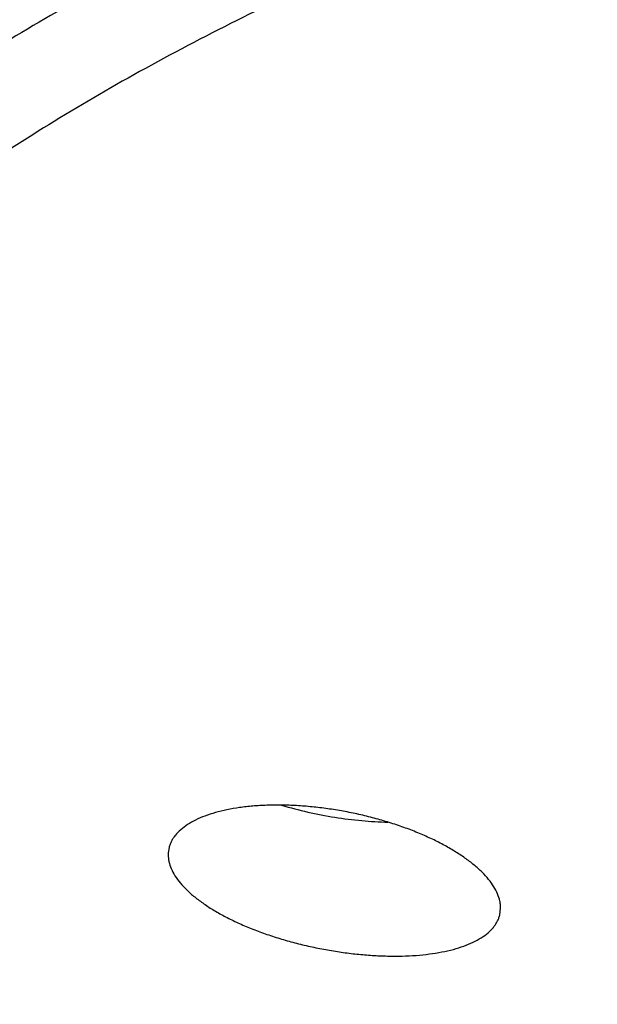
# Model space of a CAD drawing. Units: inches. Extents: x 0 to 11, y 0 to 8.5.
# Drawn here: x 8 to 8, y 5.1 to 5.2 of the extents above; entities that cross this region are included whole.
import ezdxf

# ---------------------------------------------------------------- set-up
doc = ezdxf.new("R2010")
doc.units = ezdxf.units.IN
doc.header["$LTSCALE"] = 0.605
doc.header["$MEASUREMENT"] = 0
doc.layers.get('0').update_dxf_attribs({"linetype": 'CONTINUOUS'})

msp = doc.modelspace()

# ---------------------------------------------------------------- linework, layer by layer
at = {"color": 7, "linetype": 'Continuous'}
msp.add_line((8.0239770759, 5.1417605824), (8.0240085749, 5.1420115728), dxfattribs=at)
msp.add_arc((8.0135098187, 5.1438533277), 0.0010012443, 165.5899274055, 180.0642130162, dxfattribs=at)
for points, knots in [([(7.9006802114, 5.1522484922), (7.9001364775, 5.1530273667), (7.8991019127, 5.1545923723), (7.8976974617, 5.1569902275), (7.896462967100001, 5.1594042275), (7.8953996134, 5.1618323041), (7.8945083877, 5.1642724524), (7.8937901577, 5.1667226025), (7.8932456401, 5.1691806502), (7.8928753941, 5.1716444492), (7.8926798082, 5.17411182), (7.892659090900001, 5.1765805592), (7.892813264299999, 5.1790484539), (7.893142163899999, 5.1815132972), (7.8936454427, 5.1839729026), (7.8943225812, 5.1864251156), (7.8951728984, 5.1888678207), (7.896195564, 5.1912989438), (7.8973896085, 5.1937164506), (7.8987539315, 5.196118343), (7.900287306699999, 5.1985026541), (7.901988384199999, 5.2008674435), (7.9038556919, 5.2032107929), (7.9058876347, 5.2055308035), (7.9080824934, 5.2078255944), (7.9104384239, 5.210093302200001), (7.9129534562, 5.212332081), (7.9156254938, 5.2145401039), (7.9184523138, 5.216715563999999), (7.9214315673, 5.2188566768), (7.924560780299999, 5.220961681399999), (7.9278373544, 5.223028843), (7.9312585692, 5.2250564546), (7.934821583200001, 5.2270428391), (7.9385234365, 5.2289863513), (7.9423610527, 5.2308853792), (7.946331241499999, 5.2327383463), (7.9504307014, 5.2345437128), (7.9546560222, 5.2362999773), (7.959003688099999, 5.2380056785), (7.9634700805, 5.2396593961), (7.968051481, 5.2412597527), (7.9727440747, 5.2428054148), (7.977543953200001, 5.2442950939), (7.9824471187, 5.245727548500001), (7.987449483300001, 5.2471015823), (7.9925468901, 5.2484160561), (7.9995090898, 5.2500985682), (8.0084208412, 5.2520420615), (8.0193569553, 5.2541054608), (8.0305664562, 5.255907912300001), (8.0420119624, 5.257443385), (8.0536553892, 5.2587067462), (8.0654579496, 5.2596937699), (8.0773803562, 5.2604011549), (8.0893828023, 5.260826534700001), (8.0974076338, 5.260921125299999), (8.1014254685, 5.260921125299999)], [0, 0, 0, 0, 0.0106996976, 0.0211205626, 0.0312862252, 0.0412230188, 0.0509599223, 0.0605284166, 0.0699622436, 0.0792970635, 0.0885700129, 0.0978191811, 0.1070830305, 0.1163997927, 0.1258068798, 0.1353403451, 0.1450344197, 0.154921146, 0.1650301118, 0.1753882854, 0.1860199385, 0.1969466445, 0.208187334, 0.2197583939, 0.2316737928, 0.2439452245, 0.2565822576, 0.2695924864, 0.2829816779, 0.2967539114, 0.3109117093, 0.3254561584, 0.3403870212, 0.3557028377000001, 0.3714010179, 0.3874779259, 0.403928957, 0.4207486066, 0.4379305339, 0.4554676190999999, 0.4733520168, 0.4915752039, 0.5101280239, 0.5290007289, 0.5481830174, 0.56766407, 0.5874325836, 0.607476802, 0.6483421718, 0.6901593182, 0.7328207506000001, 0.7762142943000001, 0.8202238290999999, 0.8647299904000001, 0.9096108467, 0.9547425597, 1, 1, 1, 1]), ([(8.1014254685, 5.2533023678), (8.0980856867, 5.2533023678), (8.0914126308, 5.2532355112), (8.08142395, 5.2529347978), (8.071483364299999, 5.2524344155), (8.0616148477, 5.251735572099999), (8.051842133400001, 5.2508399544), (8.0421887395, 5.2497497238), (8.0326778894, 5.2484675116), (8.0233324608, 5.2469964115), (8.0141749291, 5.2453399726), (8.005227311699999, 5.2435021902), (7.996511115, 5.2414874954), (7.9880472789, 5.2393007435), (7.979856133999999, 5.2369472027), (7.971957317799999, 5.2344325323), (7.9643698445, 5.2317627942), (7.958269541900001, 5.2293939668), (7.953562213200001, 5.227423927), (7.9501513808, 5.2259245725), (7.9468316167, 5.2243914872), (7.9436049077, 5.2228255837), (7.9404731947, 5.2212278044), (7.937438358500001, 5.2195991074), (7.934502222100001, 5.2179404693), (7.9316665485, 5.2162528841), (7.9289330403, 5.214537361700001), (7.9263033385, 5.2127949281), (7.9237790216, 5.211026624100001), (7.9213616051, 5.2092335044), (7.9190525404, 5.207416637200001), (7.9168532149, 5.2055771031), (7.9147649508, 5.2037159946), (7.9127890052, 5.201834415), (7.9109265699, 5.199933478), (7.9091787713, 5.1980143072), (7.907546670199999, 5.1960780355), (7.9060312626, 5.1941258052), (7.904633479, 5.192158767900001), (7.9033541852, 5.1901780848), (7.902194182100001, 5.1881849279), (7.9011542052, 5.1861804806), (7.9002349238, 5.184165939100001), (7.8994369398, 5.1821425138), (7.898760785399999, 5.1801114307), (7.8982069202, 5.1780739319), (7.897775727999999, 5.1760312758), (7.8974675124, 5.1739847359), (7.897282494, 5.1719355989), (7.8972208062, 5.1698851608), (7.897282494, 5.167834722699999), (7.8974675124, 5.1657855858), (7.897775727999999, 5.1637390459), (7.8982069202, 5.1616963898), (7.898760785399999, 5.159658891), (7.8994369398, 5.1576278079), (7.9002349238, 5.1556043826), (7.9011542052, 5.153589841100001), (7.902194182100001, 5.1515853937), (7.9033541852, 5.1495922368), (7.904633479, 5.1476115538), (7.9060312626, 5.1456445164), (7.907546670199999, 5.1436922861), (7.9091787713, 5.1417560145), (7.9109265699, 5.1398368436), (7.9127890052, 5.1379359067), (7.9147649508, 5.136054327), (7.9168532149, 5.1341932185), (7.9190525404, 5.1323536845), (7.9213616051, 5.1305368173), (7.9237790216, 5.1287436976), (7.9263033385, 5.1269753935), (7.9289330403, 5.1252329599), (7.9316665485, 5.1235174376), (7.934502222100001, 5.1218298523), (7.937438358500001, 5.1201712143), (7.9404731947, 5.1185425172), (7.9436049077, 5.1169447379), (7.9468316167, 5.1153788344), (7.9501513808, 5.1138457491), (7.953562213200001, 5.1123463947), (7.958269541900001, 5.110376354800001), (7.9643698445, 5.1080075275), (7.971957317799999, 5.1053377893), (7.979856133999999, 5.102823119), (7.9880472789, 5.1004695782), (7.996511115, 5.0982828262), (8.005227311699999, 5.0962681315), (8.0141749291, 5.094430349), (8.0233324608, 5.0927739102), (8.0326778894, 5.0913028101), (8.0421887395, 5.0900205978), (8.051842133400001, 5.088930367300001), (8.0616148477, 5.0880347495), (8.071483364299999, 5.0873359061), (8.08142395, 5.0868355238), (8.0914126308, 5.0865348104), (8.0980856867, 5.0864679538), (8.1014254685, 5.0864679538)], [0, 0, 0, 0, 0.0212323737, 0.0424221416, 0.06352686469999999, 0.0845044049, 0.1053130909, 0.1259118766, 0.1462605023, 0.1663196612, 0.1860511708, 0.2054181526, 0.2243852199, 0.2429186787, 0.2609867427, 0.2785597679, 0.2956105113, 0.3121144198, 0.3201547606, 0.3280505892, 0.3357997483, 0.343400319, 0.3508506367, 0.3581493069, 0.3652952235, 0.3722875879999999, 0.3791259306, 0.3858101329, 0.3923404524, 0.3987175495, 0.4049425161, 0.4110169064, 0.4169427693, 0.4227226833, 0.4283597921, 0.433857842, 0.4392212179, 0.4444549804, 0.4495648988, 0.4545574808, 0.4594399959, 0.4642204895000001, 0.468907786, 0.4735114765, 0.4780418896, 0.4825100427, 0.4869275718, 0.4913066402, 0.4956598272, 0.5, 0.5043401728, 0.5086933598, 0.5130724282, 0.5174899572999999, 0.5219581104, 0.5264885235, 0.531092214, 0.5357795105, 0.5405600040999999, 0.5454425192, 0.5504351011999999, 0.5555450196, 0.5607787821, 0.566142158, 0.5716402079, 0.5772773167, 0.5830572307, 0.5889830936, 0.5950574839, 0.6012824505, 0.6076595477000001, 0.6141898671, 0.6208740694, 0.627712412, 0.6347047765, 0.6418506931, 0.6491493633, 0.656599681, 0.6642002517, 0.6719494108, 0.6798452394, 0.6878855802, 0.7043894887000001, 0.7214402321, 0.7390132573, 0.7570813212999999, 0.7756147801000001, 0.7945818473999999, 0.8139488292, 0.8336803387999999, 0.8537394976999999, 0.8740881234000001, 0.8946869090999999, 0.9154955951, 0.9364731353, 0.9575778584, 0.9787676262999999, 1, 1, 1, 1]), ([(7.9459642311, 5.1480134693), (7.9456315187, 5.1486011112), (7.9450049146, 5.1497813136), (7.9441772213, 5.1515835242), (7.943473760800001, 5.1533949436), (7.9428952052, 5.155214062), (7.9424420813, 5.157039428), (7.942114823300001, 5.1588695409), (7.9419137495, 5.160702882200001), (7.9418390595, 5.162537913), (7.9418908278, 5.1643730844), (7.942069002799999, 5.1662068464), (7.9423734073, 5.1680376582), (7.9428037436, 5.1698639958), (7.9433595999, 5.1716843588), (7.944040458, 5.1734972731), (7.944845700599999, 5.1753012916), (7.945774617100001, 5.1770949928), (7.946826408300001, 5.1788769777), (7.9480001887, 5.1806458673), (7.9492949882, 5.182400298999999), (7.950709752100001, 5.184138925), (7.952243341, 5.1858604104), (7.95389453, 5.1875634323), (7.955662007999999, 5.1892466801), (7.9575443778, 5.1909088553), (7.9595401551, 5.1925486727), (7.9616477691, 5.1941648612), (7.9638655625, 5.1957561652), (7.9661917925, 5.1973213454), (7.9686246312, 5.1988591807), (7.971162167, 5.2003684691), (7.9738024056, 5.201848029), (7.9765432712, 5.2032967006), (7.9793826088, 5.2047133471), (7.9823181847, 5.2060968555), (7.985347689099999, 5.2074461381), (7.9884687374, 5.2087601332), (7.9916788729, 5.2100378066), (7.9949755655, 5.2112781502), (7.9983562269, 5.2124801939), (8.0030110041, 5.2140436043), (8.0090226933, 5.2158924656), (8.016468619500001, 5.2179256414), (8.0241822165, 5.2197851036), (8.0321391592, 5.2214649713), (8.0403144283, 5.2229599396), (8.0486822806, 5.2242652814), (8.0572163626, 5.2253768688), (8.0658897889, 5.2262911856), (8.0746752241, 5.2270053388), (8.0835449957, 5.2275170687), (8.0924710837, 5.2278247558), (8.098438132, 5.2278931729), (8.1014254685, 5.2278931729)], [0, 0, 0, 0, 0.0101390948, 0.0200502362, 0.0297598814, 0.0392968188, 0.0486919834, 0.05797818320000001, 0.0671897394, 0.076362049, 0.0855310874, 0.0947328788, 0.1040029632, 0.1133758913, 0.1228847747, 0.1325609105, 0.1424334928, 0.1525294112, 0.1628731334, 0.1734866603, 0.1843895413, 0.1955989357, 0.2071297067, 0.2189945378, 0.2312040614, 0.2437669923, 0.2566902612, 0.2699791446, 0.2836373877, 0.2976673203, 0.3120699643, 0.3268451323, 0.3419915178, 0.3575067788, 0.3733876119, 0.3896298218, 0.4062283834000001, 0.4231774988000001, 0.4404706493, 0.4581006433, 0.4760596601, 0.49433929, 0.5318227625999999, 0.5704747494, 0.6102102688000001, 0.6509379673, 0.692560925, 0.7349773951, 0.7780814909, 0.8217638339, 0.8659121727, 0.9104119812, 0.9551470398999999, 1, 1, 1, 1]), ([(7.9439254685, 5.1604570786), (7.9439254685, 5.1609836838), (7.943957206699999, 5.1620387466), (7.9440999232, 5.1636193277), (7.944337669299999, 5.1651979648), (7.9446702747, 5.1667735896), (7.9450975065, 5.1683452423), (7.945619063400001, 5.1699119385), (7.946234611, 5.171472753), (7.947189545, 5.1735654654), (7.948626122, 5.1761664801), (7.9503344007, 5.1786770961), (7.9518745919, 5.1806612626), (7.953133555499999, 5.1821548566), (7.9544817359, 5.183635226), (7.955918350499999, 5.1851015398), (7.957442520599999, 5.1865529194), (7.959053329600001, 5.1879885092), (7.9607498071, 5.1894074569), (7.9625309333, 5.1908089204), (7.964395638099999, 5.1921920659), (7.966342801900001, 5.1935560695), (7.9683712557, 5.1949001177), (7.9704797817, 5.1962234074), (7.9726671146, 5.197525148), (7.974931939299999, 5.198804558), (7.977272902899999, 5.2000608794), (7.980526069500001, 5.2017206079), (7.984776243, 5.2037296547), (7.990107255800001, 5.2060131388), (7.995705858200001, 5.2081871672), (8.001558582000001, 5.2102465104), (8.0076514251, 5.2121862312), (8.013969770700001, 5.2140016651), (8.0204984569, 5.2156884436), (8.0272218054, 5.2172425039), (8.034123662999999, 5.2186601007), (8.0411874408, 5.2199378156), (8.0483961551, 5.2210725672), (8.0557324695, 5.222061617900001), (8.0631787367, 5.2229025811), (8.0707170433, 5.2235934272), (8.078329248200001, 5.2241324888), (8.085997043999999, 5.2245184649), (8.093701939099999, 5.224750424100001), (8.0988492851, 5.2248019947), (8.1014254685, 5.2248019947)], [0, 0, 0, 0, 0.0086804612, 0.0173869512, 0.0261452047, 0.0349803806, 0.0439168058, 0.0529777526, 0.06218525599999999, 0.0715599737, 0.09088057570000001, 0.111080882, 0.1215485464, 0.1322754411, 0.143271687, 0.1545460546, 0.1661060362, 0.1779579196, 0.190106862, 0.2025569613, 0.2153113257, 0.2283721389, 0.2417407215, 0.2554175888, 0.269402504, 0.2836945273, 0.2982920619, 0.3131928956, 0.3438913499, 0.3757628493, 0.4087711053, 0.4428730458, 0.4780195645, 0.5141561740999999, 0.5512235853, 0.5891582249, 0.627892704, 0.6673562489, 0.7074751008, 0.7481728939, 0.7893710136, 0.8309889398, 0.8729445789, 0.9151545862, 0.9575346781999999, 1, 1, 1, 1]), ([(8.1014254685, 5.2230704693), (8.098893311900001, 5.2230704693), (8.0938337668, 5.2230206438), (8.0862597613, 5.2227965307), (8.0787209883, 5.22242359), (8.0712350123, 5.221902691), (8.0638192276, 5.2212350481), (8.0564908761, 5.2204222182), (8.049266991, 5.2194660963), (8.0421643611, 5.2183689112), (8.0351994901, 5.2171332198), (8.0283885576, 5.215761901600001), (8.0217473812, 5.2142581513), (8.0152913784, 5.2126254701), (8.0090355302, 5.2108676576), (8.0029943451, 5.2089888019), (7.9971818223, 5.2069932675), (7.9916114269, 5.2048856864), (7.9862960242, 5.2026709322), (7.9812479667, 5.2003541475), (7.977233869500001, 5.198322768), (7.974168767, 5.1966488886), (7.971967252200001, 5.1953841302), (7.969841016799999, 5.1940980441), (7.967791287000001, 5.1927913651), (7.9658192537, 5.1914648503), (7.96392606, 5.1901192647), (7.962112803999999, 5.1887553837), (7.9603805386, 5.1873739928), (7.9587302666, 5.1859758832), (7.9571629572, 5.1845618668), (7.9556794845, 5.183132719100001), (7.9538371361, 5.181231487200001), (7.9517398213, 5.1788218889), (7.9495391754, 5.1758457541), (7.9479831109, 5.1733034734), (7.946924969099999, 5.171255538), (7.9462295635, 5.1697280776), (7.9456245652, 5.1681940362), (7.945110343500001, 5.166654279599999), (7.9446872399, 5.1651097302), (7.9443555336, 5.163561287), (7.944115454199999, 5.1620099531), (7.9440163786, 5.1609721004), (7.943982294, 5.1604538628)], [0, 0, 0, 0, 0.0421401, 0.08419848390000001, 0.1260937989, 0.1677452094, 0.2090727511, 0.2499976186, 0.2904424626, 0.3303316964, 0.3695918126, 0.4081517146, 0.4459430616, 0.4829006354, 0.5189627334, 0.5540715978, 0.5881738825, 0.621221173, 0.6531705743, 0.6839853816, 0.7136358505, 0.7280180884, 0.7421017547, 0.7558855179, 0.7693686793000001, 0.7825512162, 0.7954338282, 0.8080179878, 0.8203059948, 0.8323010336, 0.8440072349, 0.8554297406, 0.8665747702, 0.8880592151000001, 0.908537733, 0.9281055828, 0.9375868303, 0.946886725, 0.9560236811, 0.9650175023, 0.9738892914, 0.9826613212, 0.9913568665000001, 1, 1, 1, 1]), ([(8.1014254685, 5.2199792911), (8.098883076, 5.2199792911), (8.0938032461, 5.2199283969), (8.0861994138, 5.2196994802), (8.078632194299999, 5.2193185668), (8.0711198364, 5.218786575899999), (8.0636804075, 5.2181047914), (8.0563318106, 5.2172748589), (8.0490917245, 5.2162987813), (8.0419775646, 5.215178914), (8.0350064403, 5.2139179583), (8.0281951123, 5.2125189558), (8.021559951799999, 5.2109852796), (8.015116900399999, 5.2093206261), (8.008881430599999, 5.2075290047), (8.002868505599999, 5.205614726499999), (7.9970925502, 5.2035823952), (7.9915673829, 5.201436882799999), (7.986306295299999, 5.1991833506), (7.9821118701, 5.1972006558), (7.9789013745, 5.1955626973), (7.9765911165, 5.1943228548), (7.9743559988, 5.1930602264), (7.9721973564, 5.1917755604), (7.9701164872, 5.1904696279), (7.96811464, 5.1891432092), (7.966193016599999, 5.1877970968), (7.9643527706, 5.186432093500001), (7.962595007000001, 5.1850490126), (7.9609207818, 5.1836486768), (7.9593311012, 5.1822319171), (7.957826923300001, 5.1807995752), (7.9564091515, 5.1793524932), (7.955078657300001, 5.1778915464), (7.953836197699999, 5.1764175257), (7.952316252899999, 5.174459468899999), (7.950952384, 5.1724549113), (7.949761680499999, 5.1704089917), (7.9489699875, 5.1688830915), (7.948270193300001, 5.1673495386), (7.9476627309, 5.1658092147), (7.947148012, 5.1642630635), (7.9467263848, 5.1627120279), (7.9463981419, 5.1611570663), (7.9461635145, 5.1595991483), (7.9460226702, 5.1580392532), (7.945975710700001, 5.1564783676), (7.9460226702, 5.1549174821), (7.9461635145, 5.153357586999999), (7.9463981419, 5.151799669), (7.9467263848, 5.1502447074), (7.947148012, 5.1486936717), (7.9476627309, 5.1471475206), (7.948270193300001, 5.1456071967), (7.9489699875, 5.1440736438), (7.949761680499999, 5.142547743500001), (7.950952384, 5.140501823999999), (7.952316252899999, 5.1384972664), (7.953836197699999, 5.1365392096), (7.955078657300001, 5.1350651889), (7.9564091515, 5.1336042421), (7.957826923300001, 5.1321571601), (7.9593311012, 5.1307248182), (7.9609207818, 5.1293080585), (7.962595007000001, 5.1279077227), (7.9643527706, 5.126524641700001), (7.966193016599999, 5.1251596385), (7.96811464, 5.1238135261), (7.9701164872, 5.1224871074), (7.9721973564, 5.1211811749), (7.9743559988, 5.1198965089), (7.9765911165, 5.1186338805), (7.9789013745, 5.117394038), (7.9821118701, 5.1157560795), (7.986306295299999, 5.1137733847), (7.9915673829, 5.1115198524), (7.9970925502, 5.1093743401), (8.002868505599999, 5.1073420088), (8.008881430599999, 5.1054277306), (8.015116900399999, 5.1036361092), (8.021559951799999, 5.1019714557), (8.0281951123, 5.1004377795), (8.0350064403, 5.0990387769), (8.0419775646, 5.0977778213), (8.0490917245, 5.096657953899999), (8.0563318106, 5.0956818764), (8.0636804075, 5.0948519439), (8.0711198364, 5.0941701594), (8.078632194299999, 5.0936381685), (8.0861994138, 5.0932572551), (8.0938032461, 5.0930283384), (8.098883076, 5.0929774442), (8.1014254685, 5.0929774442)], [0, 0, 0, 0, 0.0212325414, 0.04242246650000001, 0.06352735030000001, 0.0845050507, 0.1053138958, 0.1259128388, 0.14626162, 0.1663209322, 0.1860525926, 0.2054197222, 0.2243869345, 0.2429205351, 0.2609887374, 0.2785618967, 0.2956127703, 0.312116805, 0.3280524644, 0.3434016041, 0.3508519785, 0.3581507044, 0.3652966756, 0.3722890937, 0.3791274888, 0.3858117423, 0.3923421118, 0.3987192576, 0.4049442717, 0.4110187083, 0.4169446164, 0.4227245745, 0.4283617265999999, 0.4338598185, 0.4392232355, 0.4444570379, 0.4545571334, 0.4594396857, 0.4642202159, 0.4689075483, 0.473511274, 0.4780417218, 0.4825099091, 0.4869274719, 0.4913065738, 0.4956597940999999, 0.5, 0.5043402060000001, 0.5086934262, 0.5130725281, 0.5174900909000001, 0.5219582782, 0.526488726, 0.5310924517, 0.5357797840999999, 0.5405603143, 0.5454428666, 0.5555429621, 0.5607767645, 0.5661401815, 0.5716382734000001, 0.5772754255, 0.5830553836, 0.5889812917, 0.5950557283, 0.6012807424000001, 0.6076578882, 0.6141882577000001, 0.6208725112, 0.6277109063, 0.6347033244, 0.6418492956, 0.6491480215, 0.6565983959, 0.6719475356, 0.687883195, 0.7043872297, 0.7214381033, 0.7390112626, 0.7570794649, 0.7756130655, 0.7945802778, 0.8139474073999999, 0.8336790678, 0.85373838, 0.8740871612000001, 0.8946861042, 0.9154949493000001, 0.9364726497, 0.9575775335, 0.9787674587, 1, 1, 1, 1]), ([(7.9889511155, 5.1388185203), (7.9886937741, 5.1392466553), (7.9882075773, 5.1401066112), (7.987559865900001, 5.1414210267), (7.9870034429, 5.142742717), (7.9865388402, 5.144070573), (7.9861664836, 5.1454035254), (7.9858867316, 5.1467404689), (7.9856998587, 5.1480802826), (7.9856060524, 5.1494218288), (7.985605408, 5.150763959), (7.9856979262, 5.1521055211), (7.985883512899999, 5.153445366600001), (7.9861619819, 5.1547823575), (7.9865330597, 5.1561153723), (7.9869963902, 5.157443307799999), (7.987551542999999, 5.158765084700001), (7.9881980088, 5.160079630799999), (7.988935241699999, 5.1613859413), (7.990053332, 5.163138748500001), (7.9913406328, 5.1648474477), (7.992777889299999, 5.166507981100001), (7.9939580871, 5.1677577934), (7.9952242213, 5.1689932799), (7.9965753369, 5.170213549100001), (7.998010334500001, 5.1714176233), (7.9995280721, 5.172604562), (8.0011273366, 5.1737734283), (8.0028068526, 5.1749232995), (8.0045652806, 5.1760532655), (8.0064012182, 5.1771624304), (8.0083132009, 5.1782499132), (8.010299703200001, 5.1793148488), (8.012359139900001, 5.1803563898), (8.0144898653, 5.1813737039), (8.0166901844, 5.1823659871), (8.0197452517, 5.183667725), (8.0237282073, 5.1852240844), (8.0287087566, 5.186961155), (8.0339217487, 5.1885805601), (8.0393505116, 5.1900771095), (8.044977752000001, 5.1914460166), (8.0507855043, 5.1926828934), (8.056755221, 5.1937837732), (8.0628678257, 5.194745123500001), (8.0691037778, 5.1955638582), (8.075443137, 5.196237348199999), (8.0818656237, 5.1967634306), (8.0883507042, 5.1971404155), (8.0948775845, 5.197367091999999), (8.0992409537, 5.1974174961), (8.1014254685, 5.1974174961)], [0, 0, 0, 0, 0.010282359, 0.0203226954, 0.0301467793, 0.0397828307, 0.0492613675, 0.0586149654, 0.0678779253, 0.0770858548, 0.0862751783, 0.0954826008, 0.1047445543, 0.114096661, 0.1235732431, 0.1332069026, 0.1430281878, 0.1530653515, 0.1633441986, 0.1738880136, 0.1958446427, 0.2072980993, 0.2190850769, 0.2312170465, 0.2437034695, 0.2565519366, 0.2697683028, 0.2833568172, 0.2973202448, 0.3116599795, 0.326376149, 0.3414677104, 0.3569325376, 0.372767501, 0.3889685398, 0.4055307283, 0.4224483355, 0.4573215684, 0.4935300502, 0.5310039674, 0.56966492, 0.6094269766, 0.6501976078, 0.6918785234999999, 0.7343664394, 0.7775537914, 0.821329407, 0.8655791445000001, 0.9101865102, 0.9550332565999999, 1, 1, 1, 1]), ([(7.9876754687, 5.1478549896), (7.9876754687, 5.1482353156), (7.9876983907, 5.1489973053), (7.9878014635, 5.1501388361), (7.9879731689, 5.1512789629), (7.988213384, 5.1524169142), (7.988521940499999, 5.1535519967), (7.9888986203, 5.1546834992), (7.989343183200001, 5.1558107553), (7.9900328538, 5.1573221531), (7.9910704125, 5.159200708399999), (7.992568676599999, 5.1614026723), (7.9943285814, 5.1635703256), (7.9963455395, 5.1656986794), (7.9986146024, 5.1677830608), (8.0011302917, 5.169818763399999), (8.003886605, 5.1718011492), (8.0068769881, 5.17372564), (8.0100943359, 5.1755877447), (8.0135309961, 5.1773830812), (8.0171787816, 5.1791073982), (8.021028988300001, 5.1807565907), (8.0250724147, 5.1823267196), (8.0292993843, 5.1838140239), (8.0336997703, 5.1852149329), (8.0382630201, 5.1865260798), (8.0429781822, 5.1877443089), (8.047833934, 5.1888666855), (8.052818609, 5.1898905054), (8.0579202263, 5.1908132997), (8.06312652, 5.1916328424), (8.068424969199999, 5.1923471569), (8.0738028289, 5.192954519100001), (8.0792471615, 5.1934534634), (8.0847448649, 5.193842785899999), (8.090282716699999, 5.1941215463), (8.095847363099999, 5.1942890724), (8.0995648909, 5.1943263179), (8.1014254685, 5.1943263179)], [0, 0, 0, 0, 0.0086806504, 0.0173873301, 0.0261457744, 0.034981143, 0.0439177632, 0.0529789076, 0.0621866116, 0.0715615335, 0.09088255710000001, 0.1110833035, 0.1322740235, 0.1545414173, 0.1779506028, 0.20254743, 0.2283607917, 0.2554047616, 0.2836805068, 0.3131779246, 0.3438770467, 0.3757492411, 0.4087582172, 0.4428609006000001, 0.478008186, 0.5141455829, 0.5512138016, 0.5891492688000001, 0.6278845922999999, 0.6673489975, 0.7074687244, 0.7481674043000001, 0.7893664222, 0.8309852559, 0.8729418094, 0.9151527358, 0.9575337356999999, 1, 1, 1, 1]), ([(8.1014254685, 5.1925947924), (8.0995648909, 5.1925947924), (8.095847363099999, 5.1925575469), (8.090282716699999, 5.1923900208), (8.0847448649, 5.1921112605), (8.0792471614, 5.191721937900001), (8.0738028289, 5.1912229937), (8.068424969199999, 5.1906156315), (8.06312652, 5.1899013169), (8.0579202263, 5.1890817743), (8.052818609, 5.18815898), (8.0478339341, 5.1871351601), (8.0429781823, 5.1860127834), (8.0382630201, 5.1847945543), (8.0336997703, 5.1834834075), (8.0292993844, 5.1820824984), (8.0250724147, 5.1805951941), (8.021028988300001, 5.179025065299999), (8.0171787816, 5.1773758727), (8.0135309961, 5.1756515558), (8.010094336, 5.1738562192), (8.0068769881, 5.171994114599999), (8.003886605, 5.1700696238), (8.0011302917, 5.168087238), (7.9986146024, 5.166051535299999), (7.9963455395, 5.163967154), (7.9943285814, 5.1618388002), (7.992568676599999, 5.1596711469), (7.9910704125, 5.157469183), (7.9900328538, 5.1555906277), (7.989343183200001, 5.1540792298), (7.9888986203, 5.1529519738), (7.988521940499999, 5.1518204713), (7.988213384, 5.1506853887), (7.9879731689, 5.1495474375), (7.9878014635, 5.1484073107), (7.9876983907, 5.1472657799), (7.9876754687, 5.1465037901), (7.9876754687, 5.1461234641)], [0, 0, 0, 0, 0.04246626429999999, 0.0848472643, 0.1270581907, 0.1690147442, 0.2106335778, 0.2518325959, 0.2925312759, 0.3326510026, 0.3721154074, 0.4108507307, 0.4487861981, 0.4858544169, 0.5219918138, 0.5571390990999999, 0.5912417825999999, 0.6242507587, 0.6561229531, 0.6868220753000001, 0.716319493, 0.7445952382, 0.7716392082, 0.7974525698999999, 0.8220493972, 0.8454585826000001, 0.8677259765, 0.8889166965, 0.9091174428000001, 0.9284384665000001, 0.9378133884000001, 0.9470210924, 0.9560822368, 0.965018857, 0.9738542256, 0.9826126699, 0.9913193495999999, 1, 1, 1, 1]), ([(8.1014254685, 5.1895036142), (8.0995986818, 5.1895036142), (8.0959486702, 5.1894670452), (8.0904850865, 5.1893025616), (8.085047811, 5.1890288639), (8.0796499545, 5.188646612099999), (8.0743044996, 5.1881567295), (8.0690243103, 5.1875603979), (8.0638220893, 5.186859056499999), (8.0587103501, 5.1860543981), (8.0537013863, 5.185148363), (8.0488072409, 5.1841431375), (8.0440396772, 5.1830411449), (8.0394101499, 5.1818450407), (8.0349297759, 5.1805577066), (8.030609307899999, 5.1791822399), (8.026459106699999, 5.1777219475), (8.022489115199999, 5.1761803349), (8.0187088345, 5.1745610939), (8.0151272984, 5.1728680936), (8.0117530535, 5.1711053631), (8.0085941378, 5.169277077), (8.0056580646, 5.1673875384), (8.002951810499999, 5.1654411555), (8.0004818101, 5.1634424244), (7.998253956699999, 5.1613958992), (7.9962736301, 5.1593061991), (7.9945456877, 5.1571779141), (7.993074634299999, 5.155015941399999), (7.9920559198, 5.153171503399999), (7.9913787745, 5.151687555), (7.9909422853, 5.150580771800001), (7.9905724465, 5.149469819), (7.9902694942, 5.1483553519), (7.990033642, 5.1472380653), (7.989865055, 5.146118653899999), (7.9897638539, 5.1449978221), (7.9897301119, 5.143876278600001), (7.9897638539, 5.1427547351), (7.989865055, 5.1416339033), (7.990033642, 5.140514492), (7.9902694942, 5.1393972053), (7.9905724465, 5.1382827382), (7.9909422853, 5.137171785400001), (7.9913787745, 5.136065002200001), (7.9920559198, 5.1345810538), (7.993074634299999, 5.1327366158), (7.9945456877, 5.1305746431), (7.9962736301, 5.1284463581), (7.998253956699999, 5.1263566581), (8.0004818101, 5.1243101328), (8.002951810499999, 5.1223114017), (8.0056580646, 5.1203650188), (8.0085941378, 5.1184754802), (8.0117530535, 5.1166471941), (8.0151272984, 5.1148844636), (8.0187088345, 5.1131914633), (8.022489115299999, 5.1115722223), (8.026459106699999, 5.1100306097), (8.030609307899999, 5.1085703173), (8.0349297759, 5.1071948506), (8.0394101499, 5.105907516499999), (8.0440396772, 5.1047114124), (8.0488072409, 5.103609419700001), (8.0537013863, 5.1026041942), (8.0587103501, 5.101698159200001), (8.0638220893, 5.1008935007), (8.0690243103, 5.1001921593), (8.0743044996, 5.0995958277), (8.0796499545, 5.0991059451), (8.085047811, 5.0987236933), (8.0904850865, 5.0984499956), (8.0959486702, 5.098285511999999), (8.0995986818, 5.098248943), (8.1014254685, 5.098248943)], [0, 0, 0, 0, 0.0212331335, 0.0424236324, 0.0635290955, 0.0845073721, 0.105316789, 0.125916298, 0.1462656381, 0.1663255015, 0.1860577037, 0.2054253655, 0.2243930991, 0.2429272084, 0.2609959072, 0.2785695494, 0.2956208914, 0.3121253797, 0.3280614762, 0.3434110379, 0.3581597465999999, 0.3722976188, 0.3858196046, 0.3987262847999999, 0.4110246984000001, 0.4227292918, 0.4338629878, 0.4444583483, 0.4545587217, 0.4642192329, 0.4689066941, 0.4735105464, 0.4780411186, 0.4825094285, 0.4869271127000001, 0.4913063349, 0.4956596747999999, 0.5, 0.5043403252, 0.5086936651, 0.5130728873, 0.5174905715, 0.5219588814, 0.5264894536, 0.5310933059, 0.5357807671, 0.5454412784, 0.5555416517, 0.5661370122, 0.5772707082, 0.5889753016, 0.6012737153000001, 0.6141803954, 0.6277023812, 0.6418402534000001, 0.6565889621000001, 0.6719385238, 0.6878746203, 0.7043791087000001, 0.7214304506, 0.7390040928, 0.7570727916, 0.7756069009000001, 0.7945746345, 0.8139422962999999, 0.8336744985, 0.8537343619, 0.8740837020000001, 0.8946832109999999, 0.9154926279000001, 0.9364709045999999, 0.9575763677, 0.9787668666, 1, 1, 1, 1]), ([(7.8735504687, 5.1756385778), (7.8735504687, 5.174876672), (7.8735963884, 5.1733501804), (7.873802874, 5.1710633555), (7.874146850900001, 5.1687793434), (7.8746280732, 5.1664996889), (7.8752462018, 5.1642257838), (7.876000808400001, 5.1619590405), (7.8768913801, 5.1597008431), (7.877917322999999, 5.157452560299999), (7.8790779654, 5.155215542900001), (7.8803725602, 5.1529911259), (7.8818002866, 5.15078063), (7.8833602508, 5.1485853631), (7.885051486699999, 5.1464066213), (7.886872955599999, 5.1442456897), (7.8888235461, 5.1421038432), (7.8909020742, 5.1399823461), (7.8931072828, 5.1378824524), (7.895437842100001, 5.1358054049), (7.8978923488, 5.1337524352), (7.9004693274, 5.1317247622), (7.9031672296, 5.1297235922), (7.9059844356, 5.127750117), (7.908919254, 5.125805514100001), (7.911969923099999, 5.1238909447), (7.9151346115, 5.1220075539), (7.9184114192, 5.1201564691), (7.9217983785, 5.1183387992), (7.925293455, 5.1165556341), (7.9288945491, 5.1148080439), (7.932599497000001, 5.1130970778), (7.9364060726, 5.1114237631), (7.940311985399999, 5.1097891076), (7.9443148962, 5.1081940859), (7.949822654, 5.1061046864), (7.956935556399999, 5.1036019563), (7.965750791, 5.1007955282), (7.9748923465, 5.0981689096), (7.984338212000001, 5.0957284363), (7.9940657245, 5.0934799823), (8.0040515071, 5.0914289675), (8.0142715602, 5.0895803369), (8.0247013111, 5.0879385493), (8.0353156771, 5.0865075657), (8.0460891257, 5.0852908389), (8.0569957391, 5.0842913053), (8.0680092706, 5.0835113771), (8.0791032334, 5.082952937), (8.0902508712, 5.0826173328), (8.0976981821, 5.082542719), (8.1014254685, 5.082542719)], [0, 0, 0, 0, 0.0086803357, 0.0173866999, 0.0261448267, 0.0349798749, 0.043916171, 0.0529769868, 0.06218435730000001, 0.07155893969999999, 0.08111991610000001, 0.090884935, 0.1008700876, 0.1110899127, 0.1215574256, 0.1322841652, 0.1432802523, 0.1545544572, 0.1661142718, 0.1779659841, 0.1901147509, 0.20256467, 0.2153188498, 0.2283794741, 0.2417478635, 0.2554245332, 0.2694092465, 0.2837010637, 0.2982983875, 0.3131990057, 0.3284001299, 0.3438984305, 0.3596900697, 0.3757707328, 0.3921356555, 0.40877965, 0.4428810978, 0.4780271086, 0.5141631955, 0.5512300711, 0.5891641627, 0.6278980820000001, 0.6673610564, 0.7074793281, 0.7481765334, 0.7893740576, 0.8309913826, 0.8729464151, 0.9151558142, 0.9575353045999999, 1, 1, 1, 1]), ([(8.1014254685, 5.0863924946), (8.098067645, 5.0863924946), (8.0913585046, 5.0864598821), (8.0813157451, 5.0867629865), (8.0713211706, 5.0872673612), (8.0613987914, 5.0879718093), (8.0515723616, 5.0888746622), (8.0418654028, 5.089973784), (8.032301119400001, 5.0912665809), (8.022902343, 5.0927500101), (8.01369147, 5.094420592900001), (8.0046904018, 5.0962744283), (7.9959204852, 5.0983072118), (7.9874024524, 5.1005142546), (7.9791563726, 5.102890507200001), (7.9712015638, 5.105430594900001), (7.9635566592, 5.1081288235), (7.9574077034, 5.1105241111), (7.952660459500001, 5.1125172681), (7.949218570299999, 5.114035233), (7.945867021900001, 5.115588149100001), (7.942607726599999, 5.1171752176), (7.9394425501, 5.1187956239), (7.936373296799999, 5.1204485532), (7.9334017138, 5.122133188899999), (7.9305294911, 5.1238487163), (7.9277582625, 5.125594324), (7.925089607599999, 5.1273692069), (7.922525054299999, 5.1291725674), (7.9200660823, 5.1310036176), (7.917714126900001, 5.132861580899999), (7.9154705862, 5.1347456901), (7.9133368194, 5.1366551957), (7.9113141847, 5.1385893298), (7.9094039367, 5.1405474263), (7.9070350887, 5.1431598963), (7.9048642212, 5.1458462381), (7.9029139441, 5.1486034353), (7.901585806900001, 5.1506693959), (7.9003782035, 5.1527542523), (7.899292514600001, 5.1548569577), (7.898330166900001, 5.1569762624), (7.8974925612, 5.1591107591), (7.8967810539, 5.1612588392), (7.896196913200001, 5.1634186873), (7.8957412748, 5.165588265799999), (7.8954150894, 5.167765375), (7.8952190787, 5.1699475109), (7.895175468500001, 5.1714047762), (7.895175468500001, 5.1721323464)], [0, 0, 0, 0, 0.0420834306, 0.08408285539999999, 0.1259145776, 0.1674955642, 0.2087437602, 0.2495784273, 0.2899204864, 0.3296928725, 0.3688208996, 0.4072326473, 0.444859365, 0.4816359082, 0.5175012052, 0.5523987718, 0.5862772759, 0.6190911726, 0.6350870318, 0.6508026831, 0.666234399, 0.6813789665000001, 0.6962337193000001, 0.7107965727, 0.7250660614, 0.7390413777, 0.7527224137999999, 0.7661098069, 0.7792049865999999, 0.7920102239, 0.8045286818, 0.8167644687000001, 0.8287226906999999, 0.8404095042, 0.8518321648, 0.8629990740000001, 0.8846008140999999, 0.895062865, 0.9053148606999999, 0.9153712986, 0.9252478675, 0.9349613940000001, 0.9445297681, 0.9539718443, 0.9633073303, 0.9725566609999999, 0.9817408532999999, 0.9908814003, 1, 1, 1, 1]), ([(8.1014254685, 5.0929019849), (8.0988649564, 5.0929019849), (8.0937488857, 5.0929534134), (8.0860907414, 5.0931847358), (8.0784693022, 5.093569666100001), (8.0709028559, 5.0941072961), (8.0634094915, 5.0947963595), (8.0560071171, 5.0956352365), (8.0487133937, 5.0966219613), (8.041545691900001, 5.0977542298), (8.0345210433, 5.0990294102), (8.027656093500001, 5.1004445557), (8.0209670556, 5.1019964192), (8.0144696642, 5.1036814711), (8.0081791316, 5.1054959203), (8.0021101022, 5.1074357402), (7.9962766205, 5.1094966954), (7.9906920612, 5.1116743876), (7.985369211699999, 5.1139642609), (7.981122025099999, 5.1159808933), (7.977867811699999, 5.1176487378), (7.9755231351, 5.118912895899999), (7.973252576599999, 5.1202016067), (7.9710573983, 5.1215143007), (7.9689388302, 5.122850405199999), (7.9668980601, 5.1242093599), (7.96493624, 5.1255906152), (7.963054489, 5.1269936336), (7.9612538943, 5.1284178944), (7.959535532899999, 5.1298628797), (7.9579004162, 5.1313281254), (7.9558554288, 5.133286353), (7.9535046213, 5.1357817508), (7.9510011487, 5.1388843175), (7.9491965464, 5.141553866000001), (7.9479443863, 5.143719076), (7.9471071924, 5.1453431067), (7.946364539, 5.1469812641), (7.9457176581, 5.1486324551), (7.945167776799999, 5.1502953565), (7.944716045, 5.1519684531), (7.9443634992, 5.1536500127), (7.944111008999999, 5.1553381403), (7.9439592398, 5.1570306708), (7.9439254685, 5.1581611105), (7.9439254685, 5.1587255532)], [0, 0, 0, 0, 0.0419677899, 0.0838519341, 0.1255690972, 0.1670366199, 0.2081728368, 0.2488974194, 0.2891317262, 0.3287991625, 0.3678255548, 0.406139543, 0.4436729954, 0.480361455, 0.5161446177000001, 0.5509668592, 0.5847778176, 0.6175330419, 0.6491947256, 0.67973254, 0.694573571, 0.7091261885, 0.7233891551, 0.737361904, 0.7510445813, 0.7644380906, 0.7775441395, 0.7903652865, 0.8029049909, 0.8151676627, 0.8271587108, 0.8388845895, 0.8615683572, 0.883296147, 0.9041605568000001, 0.9143058594, 0.9242785681, 0.9340952487999999, 0.9437733895999999, 0.9533312955, 0.9627879711, 0.9721629968000001, 0.9814763899, 0.9907485653, 1, 1, 1, 1]), ([(8.1014254685, 5.0981734837), (8.0995804349, 5.0981734837), (8.095893927799999, 5.0982105923), (8.0903756522, 5.0983775057), (8.0848837816, 5.0986552605), (8.079431469, 5.099043207), (8.074031720499999, 5.0995404402), (8.0686974073, 5.1001458035), (8.0634412166, 5.1008578944), (8.0582756191, 5.1016750714), (8.0532128326, 5.1025954633), (8.048264786699999, 5.1036169788), (8.0434430882, 5.1047373202), (8.0387589863, 5.1059539981), (8.0342233397, 5.107264350099999), (8.0298465836, 5.1086655625), (8.0256387003, 5.1101546969), (8.0216091911, 5.111728722), (8.0177670541, 5.1133845508), (8.0141207682, 5.1151190861), (8.0106782887, 5.1169292729), (8.0074470584, 5.1188121578), (8.0044340443, 5.1207649534), (8.001645807300001, 5.1227851017), (7.9990886219, 5.1248703195), (7.996768651699999, 5.1270186153), (7.9946922039, 5.1292281924), (7.9928659907, 5.1314973396), (7.9912975529, 5.1338236943), (7.990204059500001, 5.1358226015), (7.9894716401, 5.1374426899), (7.988996065399999, 5.138660006399999), (7.988591379600001, 5.139887301), (7.988258603999999, 5.141123352), (7.9879986848, 5.1423666984), (7.987812413099999, 5.1436157257), (7.9877003984, 5.1448685794), (7.9876754685, 5.145705517200001), (7.9876754685, 5.1461234641)], [0, 0, 0, 0, 0.041781625, 0.0834801773, 0.1250129068, 0.1662977528, 0.2072536745, 0.2478010029, 0.2878618002, 0.3273602302, 0.3662229452, 0.404379491, 0.441762737, 0.478309338, 0.5139602328, 0.5486611924, 0.5823634255, 0.6150242543, 0.6466078788, 0.6770862371999999, 0.7064399878000001, 0.7346596154999999, 0.7617466716, 0.7877151364, 0.8125928540999999, 0.8364229622, 0.8592651454000001, 0.8811964816, 0.9023115649, 0.9227215809, 0.9327042395, 0.9425588968999999, 0.9523029687000001, 0.9619543256, 0.9715311873, 0.9810519812999999, 0.9905354008, 1, 1, 1, 1]), ([(8.0240085749, 5.1420115728), (8.024008575, 5.1420510909), (8.0240040136, 5.1421313165), (8.0239768842, 5.1422953691), (8.023907727000001, 5.1425060301), (8.023774898400001, 5.1427567832), (8.0235926386, 5.1430084087), (8.023362916, 5.1432588418), (8.023087971, 5.1435060446), (8.0227703905, 5.1437478672), (8.022413115900001, 5.1439821731), (8.0220194147, 5.1442068743), (8.0215928419, 5.1444199725), (8.0211372009, 5.1446195851), (8.0206565058, 5.1448039616), (8.0201549476, 5.1449714975), (8.019636864299999, 5.1451207443), (8.0191067128, 5.145250416100001), (8.0185690418, 5.1453593986), (8.0180284662, 5.1454467537), (8.0174896388, 5.145511727300001), (8.0169572221, 5.145553754), (8.0164358573, 5.1455724639), (8.015930129800001, 5.1455676865), (8.0154445313, 5.1455394562), (8.0149834172, 5.1454880131), (8.0145509603, 5.145413802699999), (8.0141511009, 5.1453174691), (8.013787491799999, 5.1451998359), (8.0134634576, 5.1450618862), (8.0131819362, 5.1449046654), (8.012945587899999, 5.1447293472), (8.012784999600001, 5.1445656244), (8.0126838107, 5.1444274529), (8.0126221976, 5.1443224853), (8.0125735389, 5.1442143606), (8.0125497018, 5.1441399205), (8.0125400741, 5.1441024975)], [0, 0, 0, 0, 0.0089202693, 0.0180941896, 0.0374755653, 0.05864617940000001, 0.0819086999, 0.1074186689, 0.1352172224, 0.1652595248, 0.1974363332, 0.2315899419, 0.2675259057, 0.3050216403, 0.3438331001, 0.3836998334, 0.4243491297999999, 0.4654994612, 0.5068634796, 0.5481509695000001, 0.5890716645, 0.629338285, 0.6686698005, 0.7067951334999999, 0.7434576297, 0.7784202898, 0.8114723179000001, 0.8424372767, 0.8711836857999999, 0.8976390156, 0.9218085328, 0.9438001631, 0.9638552337, 0.9732873279, 0.982402035, 0.9912775820999999, 1, 1, 1, 1]), ([(8.0164330171, 5.1455683987), (8.0167328537, 5.1454785414), (8.017342214700001, 5.1453187761), (8.018268074, 5.145139564), (8.0191936942, 5.145022251), (8.0198092768, 5.144986558999999), (8.0201122005, 5.1449806643)], [0, 0, 0, 0, 0.2513361974, 0.5053851011, 0.7567179269, 1, 1, 1, 1]), ([(8.012508575, 5.1438522056), (8.0125085749, 5.143812943199999), (8.0125131236, 5.1437333133), (8.0125402274, 5.1435707673), (8.012609384, 5.1433625272), (8.0127423872, 5.1431154231), (8.0129249285, 5.1428682488), (8.0131550478, 5.1426228828), (8.0134305199, 5.142381163500001), (8.013748765299999, 5.1421450408), (8.0141068331, 5.1419164536), (8.0145014282, 5.1416973016), (8.0149289491, 5.1414894023), (8.0153855335, 5.141294473299999), (8.0158671003, 5.1411141134), (8.0163693921, 5.1409497961), (8.016888011599999, 5.1408028595), (8.0174184568, 5.1406745048), (8.0179561525, 5.1405657901), (8.018496479500001, 5.1404776292), (8.0190348028, 5.140410786), (8.0195664984, 5.1403658729), (8.0200869809, 5.1403433439), (8.0205917316, 5.140343490899999), (8.0210763296, 5.1403664354), (8.0215364873, 5.1404121242), (8.0219680903, 5.1404803231), (8.0223672426, 5.1405706152), (8.0227303182, 5.1406824137), (8.0230540022, 5.1408149686), (8.0233353487, 5.1409674632), (8.02357167, 5.1411389309), (8.0237322502, 5.141300230400001), (8.023833392, 5.1414369814), (8.0238950045, 5.1415412368), (8.023943658099999, 5.1416489401), (8.0239674597, 5.1417232045), (8.0239770759, 5.1417605824)], [0, 0, 0, 0, 0.008897059, 0.0180293346, 0.0372829068, 0.0582886978, 0.0813745973, 0.1067174663, 0.1343748526, 0.1643133428, 0.1964304303, 0.2305709657, 0.2665393151, 0.3041087257, 0.3430286123, 0.3830304551, 0.423832671, 0.4651447608, 0.5066708771, 0.5481131872, 0.5891749769, 0.6295638294, 0.6689948806, 0.7071943937999999, 0.7439040568, 0.7788860317, 0.8119294717000001, 0.8428588037, 0.8715446701, 0.8979187787999999, 0.9219937477, 0.9438895840000001, 0.9638655769, 0.9732720372, 0.9823744645, 0.9912541869, 1, 1, 1, 1])]:
    msp.add_open_spline(points, degree=3, knots=knots, dxfattribs=at)

doc.saveas('drawing.dxf')
